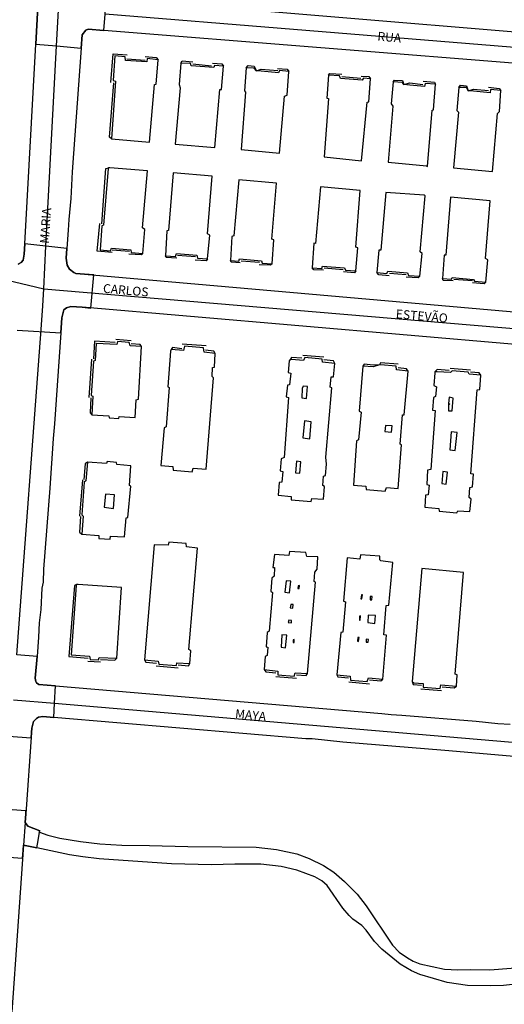
# Model space of a CAD drawing. Units: millimetres. Extents: x 187939 to 190353, y 1677060 to 1679834.
# Drawn here: x 189009 to 189146, y 1677830 to 1678107 of the extents above; entities that cross this region are included whole.
import ezdxf
from ezdxf.enums import TextEntityAlignment as Align

# ---------------------------------------------------------------- set-up
doc = ezdxf.new("R2010")
doc.units = ezdxf.units.MM
doc.header["$MEASUREMENT"] = 0
for name, color, linetype in [('V-CRUZAMENTO', 1, 'Continuous'), ('V-EDIFICACAO', 7, 'Continuous'), ('V-EIXO_DE_LOGRADOURO', 3, 'Continuous'), ('V-NOME_DOS_LOGRADOUROS', 7, 'Continuous'), ('V-QUADRA', 2, 'Continuous'), ('V-REFERENCIA', 31, 'Continuous'), ('V-TESTADA', 250, 'Continuous')]:
    doc.layers.add(name, color=color, linetype=linetype)

msp = doc.modelspace()

# ---------------------------------------------------------------- linework, layer by layer
at = {"layer": 'V-CRUZAMENTO'}
for points in [[(189026.62, 1678102.88), (189027.73, 1678104.18), (189028.35, 1678104.45), (189032.75, 1678104.1), (189032.75, 1678104.1), (189033.12, 1678108.73), (189033.12, 1678108.73), (189033.5, 1678113.4), (189033.5, 1678113.4), (189029.51, 1678113.73), (189028.74, 1678114.13), (189027.78, 1678114.92), (189027.29, 1678116.35), (189027.36, 1678118.59), (189027.36, 1678118.59), (189027.4, 1678120.08), (189014.74, 1678120.78), (189014.68, 1678119.77), (189013.61, 1678100.27), (189019.46, 1678099.76), (189026.35, 1678099.16)], [(189009.89, 1677871.21), (189009.96, 1677872.25), (189009.96, 1677872.25), (189010.14, 1677874.87), (189013.93, 1677874.08), (189013.93, 1677874.08), (189014.29, 1677876.17), (189014.29, 1677876.17), (189014.69, 1677878.5), (189014.69, 1677878.5), (189014.6, 1677878.53), (189014.75, 1677878.87), (189014.75, 1677878.87), (189011.34, 1677880.19), (189010.61, 1677881.24), (189010.61, 1677881.24), (189010.78, 1677883.71), (189010.78, 1677883.71), (189010.84, 1677884.55), (188999.24, 1677885.41), (188999.2, 1677884.83), (188998.34, 1677873.2), (188998.26, 1677872.08)]]:
    msp.add_lwpolyline(points, close=True, dxfattribs=at)
for points in [[(189008.4, 1678019.8), (189020.68, 1678018.99), (189020.68, 1678018.99), (189020.98, 1678023.27), (189021.51, 1678025.53), (189022.21, 1678026.08), (189023.49, 1678026.47), (189026.66, 1678026.2), (189026.66, 1678026.2), (189029.13, 1678025.99), (189029.92, 1678035.3), (189027.28, 1678035.53), (189027.28, 1678035.53), (189024.92, 1678035.74), (189024.3, 1678035.99), (189023.06, 1678036.96), (189022.42, 1678038.02), (189022.13, 1678040.01), (189022.35, 1678042.78), (189022.35, 1678042.78), (189016.47, 1678043.43), (189016.47, 1678043.43), (189010.54, 1678044.09), (189010.54, 1678044.09), (189010.38, 1678041.18), (189010.08, 1678039.49), (189009.51, 1678038.85), (189008.68, 1678038.38)], [(189000.75, 1677905.87), (189012.26, 1677905.07), (189012.36, 1677906.53), (189012.36, 1677906.53), (189012.45, 1677907.81), (189013, 1677909.69), (189013.77, 1677910.55), (189014.37, 1677910.87), (189015.56, 1677911.06), (189018.68, 1677910.8), (189018.68, 1677910.8), (189018.9, 1677914.8), (189018.9, 1677914.8), (189019.17, 1677919.67), (189019.17, 1677919.67), (189014.5, 1677920.06), (189013.81, 1677920.53), (189013.6, 1677920.94), (189013.47, 1677921.85), (189013.47, 1677921.85), (189013.97, 1677927.99), (189013.97, 1677927.99), (189008.27, 1677928.44)]]:
    msp.add_lwpolyline(points, dxfattribs=at)
at = {"layer": 'V-EDIFICACAO'}
for points in [[(189035.9, 1678096.96), (189035.36, 1678090.02), (189036.05, 1678089.83), (189034.89, 1678073.63), (189045.65, 1678072.71), (189047, 1678088.89), (189047.5, 1678089.03), (189048.06, 1678095.85), (189044.93, 1678096.2), (189044.9, 1678095.29), (189038.83, 1678095.61), (189038.79, 1678096.69), (189035.9, 1678096.96)], [(189057.32, 1678094.18), (189057.15, 1678094.83), (189054.42, 1678094.92), (189053.95, 1678088.9), (189054.25, 1678087.96), (189052.89, 1678072.1), (189064.01, 1678071.14), (189065.43, 1678087.46), (189065.92, 1678087.48), (189066.44, 1678094.09), (189063.9, 1678094.28), (189063.77, 1678093.67), (189057.32, 1678094.18)], [(189075.72, 1678092.75), (189075.08, 1678093.45), (189072.85, 1678093.6), (189072.33, 1678087.11), (189072.66, 1678086.73), (189071.39, 1678070.59), (189082.19, 1678069.56), (189083.59, 1678085.65), (189084.34, 1678085.87), (189084.86, 1678092.56), (189082.24, 1678092.87), (189081.92, 1678092.2), (189077.08, 1678092.63), (189075.72, 1678092.75)], [(189099.36, 1678090.58), (189099.08, 1678091.29), (189096.05, 1678091.48), (189095.53, 1678085.03), (189096.02, 1678084.93), (189094.8, 1678068.56), (189105.32, 1678067.43), (189106.87, 1678083.93), (189107.36, 1678084.05), (189107.84, 1678090.46), (189105.83, 1678090.71), (189105.54, 1678090.11), (189099.36, 1678090.58)], [(189117.27, 1678088.88), (189116.89, 1678089.44), (189114.2, 1678089.61), (189113.65, 1678083.47), (189114.11, 1678082.84), (189112.84, 1678067), (189123.6, 1678066.05), (189123.87, 1678065.81), (189125.2, 1678081.67), (189125.58, 1678081.79), (189126.13, 1678088.95), (189123.26, 1678089.2), (189123.05, 1678088.36), (189118.89, 1678088.73), (189117.27, 1678088.88)], [(189135.36, 1678087.12), (189134.86, 1678088.02), (189132.71, 1678088.08), (189132.2, 1678081.58), (189132.58, 1678081.15), (189131.21, 1678065.42), (189142.21, 1678064.44), (189143.62, 1678080.78), (189144.12, 1678081.32), (189144.55, 1678087.17), (189141.63, 1678087.5), (189141.5, 1678086.57), (189136.86, 1678086.99), (189135.36, 1678087.12)], [(189034.04, 1678065.49), (189034.02, 1678065.22), (189032.67, 1678049.3), (189032.21, 1678049.17), (189031.69, 1678042.4), (189034.6, 1678042.14), (189034.97, 1678042.82), (189040.37, 1678042.34), (189040.49, 1678041.63), (189043.71, 1678041.39), (189044.31, 1678048.14), (189043.68, 1678048.52), (189045.04, 1678064.59), (189034.45, 1678065.46), (189034.04, 1678065.49)], [(189052.25, 1678064.06), (189050.93, 1678047.81), (189050.5, 1678047.68), (189050.09, 1678040.69), (189052.94, 1678040.52), (189053.24, 1678041.36), (189058.95, 1678040.89), (189059.11, 1678040.01), (189062, 1678039.84), (189062.57, 1678046.47), (189061.93, 1678046.9), (189063.29, 1678063.07), (189052.25, 1678064.06)], [(189070.75, 1678062.04), (189069.37, 1678046.29), (189068.83, 1678046.14), (189068.41, 1678039.41), (189070.78, 1678039.2), (189071, 1678039.8), (189077.19, 1678039.27), (189077.32, 1678038.63), (189080.17, 1678038.48), (189080.65, 1678045.19), (189080.05, 1678045.4), (189081.4, 1678061.17), (189070.75, 1678062.04)], [(189093.74, 1678060.09), (189092.35, 1678044.19), (189091.86, 1678044.24), (189091.45, 1678037.32), (189094.13, 1678037.11), (189094.35, 1678037.78), (189100.57, 1678037.27), (189100.79, 1678036.68), (189103.75, 1678036.45), (189104.3, 1678042.94), (189103.68, 1678043.1), (189104.98, 1678059.06), (189093.74, 1678060.09)], [(189112.16, 1678058.53), (189110.77, 1678042.3), (189110.15, 1678042.29), (189109.6, 1678036.02), (189112.43, 1678035.69), (189112.68, 1678036.33), (189118.27, 1678035.86), (189118.56, 1678035.19), (189121.78, 1678034.98), (189122.38, 1678041.31), (189121.83, 1678041.81), (189123.23, 1678057.55), (189122.97, 1678057.78), (189112.16, 1678058.53)], [(189130.4, 1678057.18), (189129.07, 1678040.92), (189128.59, 1678040.84), (189128.08, 1678034.29), (189130.65, 1678034.12), (189130.84, 1678034.58), (189136.87, 1678034.07), (189137.16, 1678033.53), (189140.33, 1678033.32), (189140.85, 1678039.57), (189140.21, 1678039.94), (189141.58, 1678056.16), (189130.4, 1678057.18)], [(189030.63, 1678016.06), (189030.36, 1678011.25), (189029.82, 1678011.03), (189029.22, 1678001.35), (189029.66, 1678001.22), (189029.4, 1677995.96), (189034.15, 1677995.65), (189034.23, 1677995.09), (189036.95, 1677994.9), (189037.13, 1677995.48), (189041.56, 1677995.19), (189041.89, 1678000.17), (189042.48, 1678000.32), (189043.37, 1678015.22), (189040.2, 1678015.32), (189039.9, 1678016.33), (189036.61, 1678016.55), (189036.45, 1678015.77), (189030.63, 1678016.06)], [(189055.44, 1678015.23), (189055.16, 1678014.04), (189051.77, 1678014.34), (189051.52, 1678013.88), (189050.75, 1678003.83), (189051.2, 1678003.65), (189050.32, 1677992.53), (189049.71, 1677992.31), (189048.84, 1677981.7), (189052.19, 1677981.37), (189052.31, 1677980.36), (189057.59, 1677979.93), (189057.9, 1677980.9), (189061.58, 1677980.67), (189063.63, 1678006.36), (189063.25, 1678006.73), (189063.39, 1678009.28), (189063.88, 1678009.34), (189064.13, 1678013.25), (189061.04, 1678013.57), (189060.87, 1678014.8), (189055.44, 1678015.23)], [(189085.3, 1678011.57), (189084.94, 1678011.17), (189084.7, 1678007.84), (189085.37, 1678007.66), (189085.07, 1678004.37), (189084.44, 1678004.33), (189084.14, 1678000.99), (189084.75, 1678000.79), (189083.53, 1677983.94), (189082.65, 1677983.61), (189082.39, 1677980.16), (189083.12, 1677980.04), (189082.89, 1677976.99), (189082.14, 1677976.9), (189081.84, 1677973.31), (189085.49, 1677972.97), (189085.53, 1677972), (189091.14, 1677971.57), (189091.31, 1677972.37), (189094.66, 1677972.23), (189094.93, 1677975.75), (189094.46, 1677976.05), (189094.63, 1677978.71), (189095.22, 1677978.84), (189095.47, 1677982.08), (189095.27, 1677984.04), (189096.92, 1678003.53), (189096.51, 1678003.75), (189096.77, 1678006.65), (189097.43, 1678006.67), (189097.78, 1678010.44), (189094.35, 1678010.8), (189094.22, 1678011.64), (189089.34, 1678012.04), (189089, 1678011.28), (189085.64, 1678011.54), (189085.3, 1678011.57)], [(189110.42, 1678010.04), (189108.62, 1678009.44), (189105.67, 1678009.63), (189104.66, 1677996.94), (189105.21, 1677996.7), (189104.51, 1677988.87), (189103.88, 1677988.64), (189103.05, 1677976.18), (189106.55, 1677975.91), (189106.62, 1677974.9), (189112, 1677974.46), (189112.31, 1677975.49), (189115.64, 1677975.25), (189116.62, 1677987.53), (189116.22, 1677987.67), (189116.9, 1677995.92), (189117.36, 1677995.92), (189118.41, 1678008.27), (189115.16, 1678008.58), (189115.07, 1678009.68), (189110.62, 1678010.02), (189110.42, 1678010.04)], [(189125.99, 1678008.08), (189125.97, 1678007.78), (189125.71, 1678004.23), (189126.43, 1678003.87), (189126.17, 1678001.14), (189125.54, 1678000.86), (189125.29, 1677997.27), (189126.03, 1677997.13), (189124.81, 1677980.55), (189123.92, 1677980.37), (189123.67, 1677976.32), (189124.34, 1677976.15), (189124.1, 1677973.46), (189123.37, 1677973.37), (189123.11, 1677969.94), (189127.05, 1677969.64), (189127.15, 1677968.81), (189132.13, 1677968.42), (189132.39, 1677968.97), (189135.81, 1677968.72), (189136.19, 1677972.25), (189135.61, 1677972.68), (189135.82, 1677975.47), (189136.58, 1677975.65), (189136.87, 1677979.26), (189136.11, 1677979.35), (189137.88, 1678003.03), (189138.62, 1678003.1), (189138.92, 1678007.11), (189135.58, 1678007.43), (189135.35, 1678007.97), (189130.81, 1678008.33), (189130.38, 1678007.82), (189126.58, 1678008.05), (189125.99, 1678008.08)], [(189088.93, 1678004.03), (189088.62, 1678003.36), (189088.49, 1678000.69), (189089.79, 1678000.52), (189090.14, 1678003.9), (189088.93, 1678004.03)], [(189130.02, 1678000.92), (189129.85, 1677999.16), (189130.14, 1677998.95), (189129.85, 1677999.04), (189129.79, 1677997.03), (189130.86, 1677997.07), (189131.13, 1678000.62), (189130.02, 1678000.92)], [(189089.31, 1677994.22), (189088.75, 1677989.45), (189090.77, 1677989.23), (189091.12, 1677994.02), (189089.31, 1677994.22)], [(189112.03, 1677992.99), (189111.87, 1677991.25), (189113.79, 1677991.12), (189113.93, 1677992.89), (189112.03, 1677992.99)], [(189130.58, 1677991.14), (189130.19, 1677986.09), (189131.73, 1677985.9), (189132.23, 1677990.98), (189130.58, 1677991.14)], [(189033.68, 1677982.78), (189033.5, 1677982.29), (189028.2, 1677982.64), (189027.72, 1677977.35), (189027.26, 1677977.04), (189026.58, 1677967.86), (189026.96, 1677967.48), (189026.55, 1677962.41), (189031.33, 1677962.01), (189031.38, 1677961.13), (189034.52, 1677960.93), (189034.63, 1677961.84), (189038.59, 1677961.64), (189039.03, 1677966.94), (189039.56, 1677967.05), (189040.34, 1677975.89), (189040.01, 1677976.04), (189040.34, 1677981.64), (189036.46, 1677982.02), (189036.3, 1677982.55), (189033.68, 1677982.78)], [(189087, 1677982.88), (189086.7, 1677979.66), (189087.95, 1677979.55), (189088.27, 1677982.77), (189087, 1677982.88)], [(189128.23, 1677980.01), (189127.97, 1677976.59), (189129.18, 1677976.43), (189129.5, 1677979.85), (189128.23, 1677980.01)], [(189033.24, 1677973.63), (189032.85, 1677969.93), (189035.47, 1677969.61), (189035.77, 1677973.46), (189033.24, 1677973.63)], [(189051.08, 1677960.14), (189050.88, 1677959.29), (189046.96, 1677959.39), (189044.19, 1677927.05), (189048.08, 1677926.62), (189048.24, 1677925.82), (189053.26, 1677925.41), (189053.33, 1677926.15), (189056.97, 1677925.96), (189057.27, 1677929.56), (189056.71, 1677929.91), (189059.15, 1677958.4), (189056.04, 1677958.82), (189055.93, 1677959.75), (189051.08, 1677960.14)], [(189080.84, 1677956.69), (189080.35, 1677953.04), (189080.84, 1677952.95), (189080.68, 1677950.53), (189080.09, 1677949.97), (189079.8, 1677946.31), (189080.3, 1677945.98), (189079.36, 1677935.09), (189078.73, 1677934.73), (189078.47, 1677930.72), (189078.96, 1677930.59), (189078.76, 1677928.27), (189078.17, 1677927.92), (189077.92, 1677924.27), (189081.72, 1677923.85), (189081.76, 1677922.79), (189086.37, 1677922.41), (189086.63, 1677923.38), (189090.1, 1677923.15), (189092.39, 1677948.9), (189091.99, 1677949.02), (189092.2, 1677951.64), (189092.79, 1677952.53), (189093.04, 1677955.98), (189089.92, 1677956.09), (189089.61, 1677957.19), (189085.04, 1677957.53), (189084.86, 1677956.36), (189080.84, 1677956.69)], [(189105, 1677956.6), (189104.81, 1677955.37), (189101.32, 1677955.69), (189100.26, 1677943.51), (189100.82, 1677943.38), (189100.07, 1677934.79), (189099.45, 1677934.75), (189098.34, 1677922.8), (189102.16, 1677922.44), (189102.24, 1677921.34), (189106.95, 1677920.91), (189107.27, 1677921.97), (189111.29, 1677921.62), (189112.35, 1677933.95), (189111.6, 1677934.06), (189112.28, 1677942.29), (189113.02, 1677942.38), (189114.16, 1677954.39), (189110.77, 1677954.85), (189110.49, 1677955.17), (189110.52, 1677956.17), (189105, 1677956.6)], [(189122.26, 1677952.7), (189119.56, 1677920.91), (189120.02, 1677920.58), (189122.7, 1677920.34), (189122.7, 1677919.34), (189127.43, 1677918.96), (189127.61, 1677920.01), (189132.02, 1677919.65), (189132.27, 1677922.84), (189131.65, 1677922.98), (189133.99, 1677951.59), (189122.26, 1677952.7)], [(189084.11, 1677949.29), (189083.76, 1677946.01), (189085.06, 1677945.9), (189085.41, 1677949.19), (189084.11, 1677949.29)], [(189025.04, 1677948.22), (189025.02, 1677947.9), (189023.61, 1677928.44), (189028.77, 1677928.07), (189028.89, 1677927.14), (189031.24, 1677926.97), (189031.42, 1677927.64), (189036.38, 1677927.44), (189037.78, 1677947.35), (189025.55, 1677948.19), (189025.04, 1677948.22)], [(189087.51, 1677947.88), (189087.42, 1677947.12), (189087.75, 1677947.1), (189087.84, 1677947.96), (189087.51, 1677947.88)], [(189105.29, 1677945.29), (189105.16, 1677944.2), (189105.42, 1677944.16), (189105.58, 1677945.28), (189105.29, 1677945.29)], [(189107.72, 1677944.87), (189107.73, 1677943.94), (189108.21, 1677943.86), (189108.27, 1677944.86), (189107.72, 1677944.87)], [(189085.43, 1677942.63), (189085.25, 1677941.64), (189085.99, 1677941.51), (189086.09, 1677942.56), (189085.43, 1677942.63)], [(189084.83, 1677938.15), (189084.7, 1677937.51), (189085.57, 1677937.39), (189085.61, 1677938.11), (189084.83, 1677938.15)], [(189104.78, 1677939.29), (189104.71, 1677938.16), (189104.95, 1677938.17), (189105.06, 1677939.35), (189104.78, 1677939.29)], [(189107.21, 1677939.61), (189107.05, 1677937.49), (189109.06, 1677937.25), (189109.25, 1677939.53), (189107.21, 1677939.61)], [(189082.9, 1677934.02), (189082.65, 1677930.55), (189083.91, 1677930.38), (189084.3, 1677933.98), (189082.9, 1677934.02)], [(189086.1, 1677932.64), (189086.05, 1677931.89), (189086.32, 1677931.87), (189086.36, 1677932.69), (189086.1, 1677932.64)], [(189104.28, 1677933.32), (189104.14, 1677932.27), (189104.49, 1677932.22), (189104.64, 1677933.29), (189104.28, 1677933.32)], [(189106.66, 1677932.81), (189106.67, 1677932.02), (189107.15, 1677931.97), (189107.28, 1677932.78), (189106.66, 1677932.81)]]:
    msp.add_lwpolyline(points, close=True, dxfattribs=at)
at = {"layer": 'V-EIXO_DE_LOGRADOURO'}
for points in [[(189019.46, 1678099.76), (189020, 1678109.8)], [(189192.19, 1678095.7), (189033.12, 1678108.73)], [(189016.47, 1678043.43), (189019.46, 1678099.76)], [(189015.83, 1678031.43), (189016.47, 1678043.43)], [(189005.27, 1678033.95), (189015.83, 1678031.43)], [(189015.08, 1678019.98), (189015.57, 1678026.6), (189015.83, 1678031.43)], [(189015.83, 1678031.43), (189026.95, 1678030.49)], [(189026.95, 1678030.49), (189188.14, 1678016.86)], [(189008.27, 1677928.44), (189015.08, 1678019.98)], [(189007.33, 1677915.78), (189018.9, 1677914.8)], [(189018.9, 1677914.8), (189249.21, 1677895.2)]]:
    msp.add_lwpolyline(points, dxfattribs=at)
at = {"layer": 'V-QUADRA'}
for points in [[(189008.68, 1678038.38), (189009.51, 1678038.85), (189010.08, 1678039.49), (189010.38, 1678041.18), (189010.54, 1678044.09), (189010.54, 1678044.09), (189013.61, 1678100.27), (189013.61, 1678100.27), (189014.68, 1678119.77)], [(189033.5, 1678113.4), (189155.29, 1678103.17), (189155.74, 1678103.26), (189160.75, 1678102.7), (189192.58, 1678100.06), (189192.58, 1678100.06), (189194.69, 1678099.89), (189197.08, 1678099.91), (189198.18, 1678100.76), (189198.61, 1678101.77), (189198.65, 1678103.69), (189198.69, 1678104.18), (189198.69, 1678104.18), (189199.51, 1678113.32)], [(189154.95, 1678094.29), (189032.75, 1678104.1), (189032.75, 1678104.1), (189028.35, 1678104.45), (189027.73, 1678104.18), (189026.62, 1678102.88), (189026.35, 1678099.16), (189026.35, 1678099.16), (189023.83, 1678064.29), (189023.45, 1678056.79), (189022.87, 1678050.88), (189022.77, 1678047.92), (189022.35, 1678042.78), (189022.35, 1678042.78), (189022.13, 1678040.01), (189022.42, 1678038.02), (189023.06, 1678036.96), (189024.3, 1678035.99), (189024.92, 1678035.74), (189027.28, 1678035.53), (189027.28, 1678035.53), (189149.36, 1678024.83)], [(189148.7, 1678015.77), (189026.66, 1678026.2), (189026.66, 1678026.2), (189023.49, 1678026.47), (189022.21, 1678026.08), (189021.51, 1678025.53), (189020.98, 1678023.27), (189020.68, 1678018.99), (189020.68, 1678018.99), (189018.89, 1677993.44), (189018.46, 1677989.26), (189017.54, 1677975.3), (189015.77, 1677952.49), (189015.69, 1677948.91), (189015.35, 1677947.16), (189015.01, 1677941.19), (189014.58, 1677937.4), (189014.41, 1677933.41), (189013.97, 1677927.99), (189013.97, 1677927.99), (189013.47, 1677921.85), (189013.47, 1677921.85), (189013.6, 1677920.94), (189013.81, 1677920.53), (189014.5, 1677920.06), (189019.17, 1677919.67), (189019.17, 1677919.67), (189111.07, 1677911.96), (189111.07, 1677911.96), (189113.65, 1677911.62), (189116.66, 1677911.49), (189137.64, 1677909.74), (189143.71, 1677909.1), (189147.15, 1677908.93)], [(189167.7, 1677898.1), (189128.75, 1677901.51), (189100.01, 1677903.83), (189091.46, 1677904.75), (189089.63, 1677904.79), (189018.68, 1677910.8), (189015.56, 1677911.06), (189014.37, 1677910.87), (189013.77, 1677910.55), (189013, 1677909.69), (189012.45, 1677907.81), (189012.36, 1677906.53), (189010.78, 1677883.71), (189010.61, 1677881.24), (189010.14, 1677874.87), (189009.96, 1677872.25), (189005.36, 1677806.39)]]:
    msp.add_lwpolyline(points, dxfattribs=at)
at = {"layer": 'V-REFERENCIA'}
for points in [[(189010.61, 1677881.24), (189011.34, 1677880.19), (189014.75, 1677878.87)], [(189014.75, 1677878.87), (189014.6, 1677878.53), (189014.69, 1677878.5)], [(189013.93, 1677874.08), (189010.14, 1677874.87)], [(189152.05, 1677836.14), (189145.29, 1677835.36), (189141.56, 1677835.25), (189135.12, 1677835.36), (189129.45, 1677836.19), (189121.71, 1677838.49), (189119.39, 1677839.49), (189116.19, 1677841.43), (189111.01, 1677845.65), (189109, 1677847.81), (189106.66, 1677850.97), (189105.42, 1677852.29), (189102.91, 1677854.01), (189101.82, 1677855.04), (189100.07, 1677857.18), (189095.6, 1677863.56), (189094.14, 1677864.79), (189092.19, 1677865.95), (189087.15, 1677867.87), (189082.68, 1677868.91), (189077.01, 1677869.49), (189069.67, 1677869.51), (189063.06, 1677869.32), (189051.85, 1677869.62), (189031.47, 1677871.07), (189026.84, 1677871.56), (189023.07, 1677872.17), (189013.93, 1677874.08)]]:
    msp.add_lwpolyline(points, dxfattribs=at)
at = {"layer": 'V-REFERENCIA', "lineweight": -2}
msp.add_lwpolyline([(189014.69, 1677878.5), (189017.01, 1677877.7), (189020.42, 1677876.82), (189026.22, 1677875.88), (189031.6, 1677875.29), (189037.82, 1677874.86), (189045.67, 1677874.8), (189056.45, 1677874.48), (189075.64, 1677874.31), (189081.4, 1677873.69), (189087.15, 1677872.39), (189090.61, 1677871.15), (189094.59, 1677869.15), (189097.51, 1677867.27), (189100.52, 1677864.67), (189104.06, 1677861.05), (189106.64, 1677857.81), (189114.08, 1677846.7), (189115.95, 1677844.78), (189118.24, 1677843.14), (189119.82, 1677842.24), (189121.69, 1677841.47), (189128.66, 1677839.98), (189132.44, 1677839.77), (189135.89, 1677839.88), (189141.48, 1677839.79), (189153.44, 1677840.69)], dxfattribs=at)
at = {"layer": 'V-TESTADA'}
for points in [[(189034.77, 1678089.46), (189035.35, 1678097.52), (189039.37, 1678097.23)], [(189039.26, 1678096.16), (189044.39, 1678095.71)], [(189044.43, 1678096.74), (189047.46, 1678096.51)], [(189047.46, 1678096.51), (189048.06, 1678095.85)], [(189054.42, 1678094.92), (189054.85, 1678095.54)], [(189054.85, 1678095.54), (189057.81, 1678095.31)], [(189057.85, 1678094.67), (189063.06, 1678094.19)], [(189063.32, 1678094.9), (189065.95, 1678094.69)], [(189065.95, 1678094.69), (189066.44, 1678094.09)], [(189072.85, 1678093.6), (189073.38, 1678094.2)], [(189073.38, 1678094.2), (189075.08, 1678094.03), (189075.72, 1678092.75)], [(189075.72, 1678092.75), (189077.08, 1678093.25), (189081.73, 1678092.8)], [(189081.66, 1678093.44), (189084.43, 1678093.17)], [(189084.43, 1678093.17), (189084.86, 1678092.56)], [(189096.05, 1678091.48), (189096.44, 1678092.02)], [(189096.44, 1678092.02), (189099.77, 1678091.81)], [(189099.81, 1678091.13), (189105.16, 1678090.69)], [(189105.23, 1678091.22), (189107.39, 1678091.14)], [(189107.39, 1678091.14), (189107.84, 1678090.46)], [(189034.34, 1678074.11), (189035.61, 1678089.35)], [(189114.2, 1678089.61), (189114.56, 1678090.16)], [(189114.56, 1678090.16), (189116.89, 1678090.06), (189117.27, 1678088.88)], [(189117.27, 1678088.88), (189118.89, 1678089.33), (189122.62, 1678088.93)], [(189122.69, 1678089.79), (189125.84, 1678089.54)], [(189125.84, 1678089.54), (189126.13, 1678088.95)], [(189132.71, 1678088.08), (189133.23, 1678088.68)], [(189133.23, 1678088.68), (189134.86, 1678088.56), (189135.36, 1678087.12)], [(189141.1, 1678088.11), (189144.03, 1678087.81)], [(189144.03, 1678087.81), (189144.55, 1678087.17)], [(189135.36, 1678087.12), (189136.86, 1678087.57), (189141.03, 1678087.18)], [(189034.89, 1678073.63), (189034.34, 1678074.11)], [(189032.17, 1678049.7), (189033.37, 1678065.22), (189034.04, 1678065.49)], [(189035.11, 1678041.6), (189030.89, 1678042.04), (189031.66, 1678049.79)], [(189039.96, 1678041.94), (189035.15, 1678042.31)], [(189043.36, 1678040.96), (189039.85, 1678041.12)], [(189043.71, 1678041.39), (189043.36, 1678040.96)], [(189050.35, 1678040.22), (189050.09, 1678040.69)], [(189058.55, 1678040.41), (189053.53, 1678040.74)], [(189053.35, 1678040.03), (189050.35, 1678040.22)], [(189061.59, 1678039.25), (189058.48, 1678039.48)], [(189062, 1678039.84), (189061.59, 1678039.25)], [(189068.65, 1678038.9), (189068.41, 1678039.41)], [(189071.17, 1678038.72), (189068.65, 1678038.9)], [(189076.6, 1678038.81), (189071.43, 1678039.21)], [(189079.72, 1678038.03), (189076.53, 1678038.17)], [(189080.17, 1678038.48), (189079.72, 1678038.03)], [(189091.88, 1678036.78), (189091.45, 1678037.32)], [(189094.62, 1678036.62), (189091.88, 1678036.78)], [(189100.13, 1678036.79), (189094.77, 1678037.19)], [(189103.35, 1678035.91), (189100.2, 1678036.15)], [(189103.75, 1678036.45), (189103.35, 1678035.91)], [(189110.19, 1678035.34), (189109.6, 1678036.02)], [(189113.12, 1678035.09), (189110.19, 1678035.34)], [(189117.85, 1678035.36), (189113.19, 1678035.73)], [(189121.78, 1678034.98), (189121.29, 1678034.51)], [(189121.29, 1678034.51), (189117.89, 1678034.72)], [(189128.28, 1678033.79), (189128.08, 1678034.29)], [(189131.09, 1678033.63), (189128.28, 1678033.79)], [(189136.52, 1678033.61), (189131.35, 1678034.05)], [(189139.85, 1678032.8), (189136.52, 1678033.12)], [(189140.33, 1678033.32), (189139.85, 1678032.8)], [(189035.99, 1678016.33), (189030.12, 1678016.66), (189029.83, 1678011.72)], [(189040.43, 1678016.79), (189036.1, 1678017.15)], [(189043.03, 1678015.72), (189040.47, 1678015.89)], [(189043.37, 1678015.22), (189043.03, 1678015.72)], [(189061.61, 1678015.32), (189054.82, 1678015.84)], [(189052.07, 1678014.86), (189051.77, 1678014.34)], [(189054.71, 1678014.56), (189052.07, 1678014.86)], [(189063.76, 1678013.86), (189061.42, 1678014.11)], [(189064.13, 1678013.25), (189063.76, 1678013.86)], [(189029.32, 1678011.65), (189028.54, 1678000.85)], [(189088.56, 1678011.88), (189085.64, 1678012.1), (189085.3, 1678011.57)], [(189094.69, 1678012.19), (189088.82, 1678012.63)], [(189097.4, 1678011.12), (189094.73, 1678011.4)], [(189097.78, 1678010.44), (189097.4, 1678011.12)], [(189106.04, 1678010.16), (189105.67, 1678009.63)], [(189110.42, 1678010.04), (189108.62, 1678009.97), (189106.04, 1678010.16)], [(189115.67, 1678010.25), (189110.62, 1678010.61), (189110.42, 1678010.04)], [(189118.01, 1678008.86), (189115.67, 1678009.15)], [(189118.41, 1678008.27), (189118.01, 1678008.86)], [(189129.95, 1678008.41), (189126.58, 1678008.7), (189125.99, 1678008.08)], [(189136, 1678008.51), (189130.24, 1678008.98)], [(189138.45, 1678007.74), (189136.04, 1678007.93)], [(189138.92, 1678007.11), (189138.45, 1678007.74)], [(189029.13, 1678000.74), (189028.9, 1677996.53)], [(189028.9, 1677996.53), (189029.4, 1677995.96)], [(189028.2, 1677982.64), (189027.54, 1677982.18)], [(189027.54, 1677982.18), (189027.15, 1677977.79)], [(189026.78, 1677977.7), (189025.9, 1677967.47)], [(189026.23, 1677967.31), (189025.9, 1677962.95)], [(189025.9, 1677962.95), (189026.55, 1677962.41)], [(189025.04, 1677948.22), (189024.47, 1677947.9), (189022.94, 1677928), (189028.37, 1677927.53)], [(189031.81, 1677927.12), (189035.84, 1677926.89)], [(189035.84, 1677926.89), (189036.38, 1677927.44)], [(189044.19, 1677927.05), (189044.55, 1677926.32)], [(189028.3, 1677926.67), (189031.85, 1677926.41)], [(189044.55, 1677926.32), (189047.62, 1677926.06)], [(189047.47, 1677925.31), (189053.67, 1677924.8)], [(189053.74, 1677925.59), (189056.56, 1677925.37)], [(189056.56, 1677925.37), (189056.97, 1677925.96)], [(189077.92, 1677924.27), (189078.37, 1677923.61)], [(189078.37, 1677923.61), (189081.15, 1677923.33)], [(189081.22, 1677922.29), (189086.98, 1677921.85)], [(189086.98, 1677922.78), (189089.72, 1677922.65)], [(189089.72, 1677922.65), (189090.1, 1677923.15)], [(189098.34, 1677922.8), (189098.65, 1677922.24)], [(189098.65, 1677922.24), (189101.69, 1677921.98)], [(189110.78, 1677921.08), (189111.29, 1677921.62)], [(189101.73, 1677920.79), (189107.56, 1677920.28)], [(189107.6, 1677921.36), (189110.78, 1677921.08)], [(189119.56, 1677920.91), (189119.82, 1677920.11)], [(189119.82, 1677920.11), (189122.19, 1677919.89)], [(189122.01, 1677918.86), (189127.88, 1677918.37)], [(189128.02, 1677919.39), (189131.43, 1677919.13)], [(189131.43, 1677919.13), (189132.02, 1677919.65)]]:
    msp.add_lwpolyline(points, dxfattribs=at)

# ---------------------------------------------------------------- texts
at = {"layer": 'V-NOME_DOS_LOGRADOUROS'}
for s, rotation, p in [('RUA', 355, (189109.64, 1678100.48)), ('MARIA', 86, (189018.04, 1678044)), ('CARLOS', 355, (189032.38, 1678029.55)), ('ESTEVÃO', 355, (189114.82, 1678022.37)), ('MAYA', 354, (189069.56, 1677909.92))]:
    msp.add_text(s, height=2.5, rotation=rotation, dxfattribs=at).set_placement(p, align=Align.BOTTOM_LEFT)

doc.saveas('drawing.dxf')
